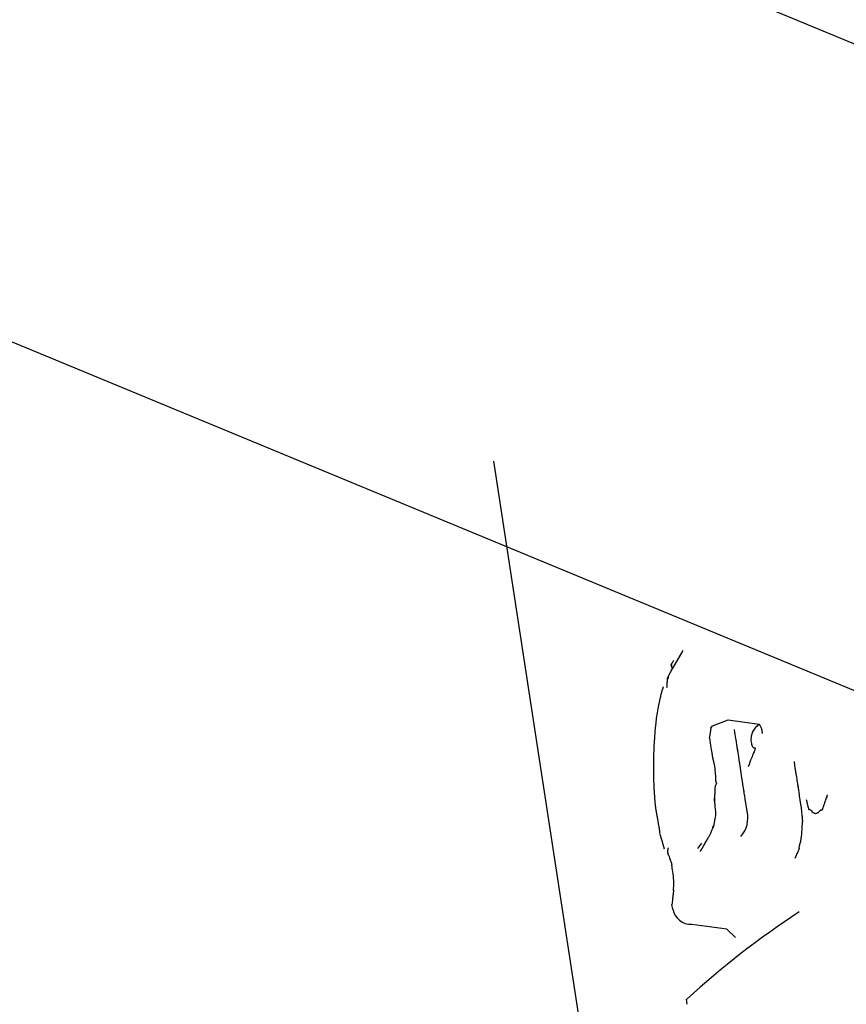
# Model space of a CAD drawing. Extents: x 126508 to 145710, y 179134 to 200363.
# Drawn here: x 132105 to 132119, y 187199 to 187215 of the extents above; entities that cross this region are included whole.
import ezdxf

# ---------------------------------------------------------------- set-up
doc = ezdxf.new("R2010")
doc.units = 0
doc.header["$MEASUREMENT"] = 0
doc.layers.get('0').update_dxf_attribs({"linetype": 'CONTINUOUS'})
doc.layers.add('ポンプ車', color=7, linetype='CONTINUOUS')
doc.layers.add('中心線', color=7, linetype='CONTINUOUS')

# ---------------------------------------------------------------- blocks, each defined once
blk = doc.blocks.new('A$Cbd408ebf')
at = {"color": 7, "linetype": 'Continuous'}
for p, q in [((-2366.273, -6985.534), (-573.92, -6985.534)), ((-2366.273, -6985.534), (-573.92, -6985.534)), ((-2083.372, -6995.269), (-1549.863, -6995.269)), ((-2083.372, -6995.269), (-1549.863, -6995.269)), ((1029.679, -7146.446), (1030.086, -7146.14)), ((1077.438, -7185.383), (1023.999, -7146.165)), ((1028.445, -7146.5), (1028.362, -7146.165)), ((1029.565, -7146.694), (1029.679, -7146.446)), ((1029.573, -7146.745), (1029.565, -7146.694)), ((1029.573, -7146.745), (1029.665, -7146.861)), ((1030.81, -7148.275), (1030.793, -7148.169)), ((1032.073, -7148.877), (1031.615, -7149.221)), ((1032.27, -7148.87), (1032.073, -7148.877)), ((1031.219, -7149.265), (1031.158, -7149.224)), ((1032.483, -7150.194), (1032.415, -7150.141))]:
    blk.add_line(p, q, dxfattribs=at)
for points in [[(1030.086, -7146.14), (1030.085, -7146.144), (1030.085, -7146.145), (1030.085, -7146.145), (1030.085, -7146.145), (1030.085, -7146.147), (1030.084, -7146.152), (1030.083, -7146.159), (1030.082, -7146.167), (1030.081, -7146.186), (1030.081, -7146.221), (1030.084, -7146.255), (1030.092, -7146.286), (1030.102, -7146.316), (1030.114, -7146.342), (1030.129, -7146.367), (1030.146, -7146.389), (1030.163, -7146.409), (1030.181, -7146.427), (1030.199, -7146.442), (1030.218, -7146.454), (1030.235, -7146.464), (1030.251, -7146.471), (1030.266, -7146.475), (1030.278, -7146.477), (1030.288, -7146.476), (1030.296, -7146.473), (1030.301, -7146.469), (1030.305, -7146.464), (1030.309, -7146.461), (1030.312, -7146.46), (1030.316, -7146.462), (1030.318, -7146.466), (1030.321, -7146.47), (1030.324, -7146.476), (1030.328, -7146.484), (1030.332, -7146.493), (1030.337, -7146.504), (1030.343, -7146.518), (1030.35, -7146.534), (1030.358, -7146.552), (1030.367, -7146.573), (1030.377, -7146.596), (1030.388, -7146.622), (1030.4, -7146.652), (1030.414, -7146.684), (1030.43, -7146.72), (1030.446, -7146.759)], [(1030.231, -7146.209), (1030.227, -7146.207), (1030.224, -7146.204), (1030.22, -7146.202), (1030.217, -7146.2), (1030.215, -7146.198), (1030.212, -7146.196), (1030.21, -7146.195), (1030.209, -7146.194), (1030.206, -7146.191), (1030.203, -7146.19), (1030.202, -7146.189), (1030.201, -7146.188), (1030.201, -7146.188), (1030.202, -7146.188), (1030.202, -7146.188), (1030.202, -7146.188), (1030.201, -7146.187), (1030.2, -7146.186), (1030.199, -7146.185), (1030.197, -7146.184), (1030.196, -7146.182), (1030.191, -7146.179), (1030.186, -7146.175), (1030.18, -7146.172), (1030.174, -7146.168), (1030.167, -7146.164), (1030.16, -7146.161), (1030.146, -7146.155), (1030.139, -7146.152), (1030.132, -7146.15), (1030.125, -7146.148), (1030.119, -7146.146), (1030.113, -7146.145), (1030.108, -7146.144), (1030.103, -7146.143), (1030.1, -7146.142), (1030.097, -7146.142), (1030.097, -7146.142), (1030.096, -7146.142), (1030.096, -7146.142), (1030.096, -7146.143), (1030.097, -7146.143), (1030.098, -7146.143), (1030.097, -7146.143), (1030.095, -7146.143), (1030.093, -7146.142), (1030.09, -7146.141), (1030.088, -7146.14), (1030.086, -7146.14)], [(1031.528, -7146.612), (1031.492, -7146.585), (1031.459, -7146.561), (1031.429, -7146.539), (1031.402, -7146.519), (1031.378, -7146.502), (1031.356, -7146.486), (1031.337, -7146.472), (1031.321, -7146.46), (1031.306, -7146.449), (1031.294, -7146.44), (1031.284, -7146.432), (1031.275, -7146.426), (1031.268, -7146.421), (1031.263, -7146.417), (1031.258, -7146.414), (1031.255, -7146.412), (1031.252, -7146.41), (1031.256, -7146.412), (1031.257, -7146.413), (1031.257, -7146.413), (1031.254, -7146.41), (1031.247, -7146.406), (1031.237, -7146.398), (1031.225, -7146.389), (1031.21, -7146.378), (1031.192, -7146.366), (1031.173, -7146.351), (1031.152, -7146.336), (1031.129, -7146.319), (1031.105, -7146.302), (1031.054, -7146.264), (1031, -7146.225), (1030.973, -7146.205), (1030.962, -7146.196), (1030.957, -7146.193), (1030.954, -7146.191), (1030.952, -7146.189), (1030.952, -7146.189), (1030.95, -7146.188), (1030.945, -7146.184), (1030.941, -7146.181), (1030.935, -7146.177), (1030.928, -7146.172), (1030.92, -7146.165)], [(1031.495, -7146.467), (1031.509, -7146.476), (1031.522, -7146.484), (1031.534, -7146.492), (1031.546, -7146.499), (1031.556, -7146.505), (1031.566, -7146.511), (1031.575, -7146.517), (1031.583, -7146.522), (1031.591, -7146.526), (1031.598, -7146.53), (1031.604, -7146.534), (1031.609, -7146.537), (1031.619, -7146.543), (1031.626, -7146.547), (1031.632, -7146.549), (1031.636, -7146.551), (1031.639, -7146.551), (1031.641, -7146.551), (1031.643, -7146.549), (1031.645, -7146.545), (1031.646, -7146.543), (1031.648, -7146.541), (1031.651, -7146.539), (1031.655, -7146.538), (1031.661, -7146.537), (1031.668, -7146.537), (1031.676, -7146.537), (1031.685, -7146.537), (1031.704, -7146.537), (1031.724, -7146.535), (1031.734, -7146.533), (1031.743, -7146.53), (1031.751, -7146.526), (1031.758, -7146.521), (1031.764, -7146.514), (1031.769, -7146.507), (1031.773, -7146.498), (1031.775, -7146.489), (1031.779, -7146.469), (1031.781, -7146.449), (1031.781, -7146.44), (1031.782, -7146.432), (1031.782, -7146.425), (1031.783, -7146.419), (1031.785, -7146.415), (1031.786, -7146.411), (1031.788, -7146.409), (1031.79, -7146.408), (1031.794, -7146.407), (1031.796, -7146.405), (1031.797, -7146.403), (1031.796, -7146.4), (1031.795, -7146.396), (1031.793, -7146.391), (1031.79, -7146.383), (1031.786, -7146.373), (1031.783, -7146.368), (1031.78, -7146.361), (1031.777, -7146.354), (1031.773, -7146.346), (1031.769, -7146.338), (1031.765, -7146.329), (1031.76, -7146.318), (1031.754, -7146.307), (1031.749, -7146.296), (1031.742, -7146.283), (1031.736, -7146.269), (1031.728, -7146.254)], [(1031.728, -7146.254), (1031.725, -7146.249), (1031.723, -7146.244), (1031.721, -7146.239), (1031.718, -7146.235), (1031.716, -7146.231), (1031.715, -7146.227), (1031.713, -7146.224), (1031.711, -7146.221), (1031.71, -7146.218), (1031.709, -7146.216), (1031.708, -7146.214), (1031.707, -7146.212), (1031.706, -7146.21), (1031.705, -7146.209), (1031.705, -7146.208), (1031.704, -7146.207), (1031.704, -7146.206), (1031.703, -7146.206), (1031.703, -7146.205), (1031.703, -7146.205), (1031.703, -7146.205), (1031.704, -7146.206), (1031.704, -7146.207), (1031.706, -7146.21), (1031.707, -7146.212), (1031.707, -7146.213), (1031.708, -7146.214), (1031.708, -7146.215), (1031.708, -7146.214), (1031.708, -7146.214), (1031.707, -7146.213), (1031.707, -7146.212), (1031.706, -7146.211), (1031.706, -7146.21), (1031.705, -7146.209), (1031.704, -7146.207), (1031.703, -7146.205), (1031.702, -7146.203), (1031.701, -7146.201), (1031.7, -7146.198), (1031.698, -7146.195), (1031.696, -7146.192), (1031.695, -7146.188), (1031.693, -7146.185), (1031.69, -7146.18), (1031.688, -7146.176), (1031.686, -7146.171), (1031.683, -7146.165)], [(1028.445, -7146.5), (1028.437, -7146.496), (1028.43, -7146.492), (1028.423, -7146.488), (1028.417, -7146.485), (1028.412, -7146.482), (1028.408, -7146.479), (1028.404, -7146.476), (1028.4, -7146.474), (1028.397, -7146.472), (1028.395, -7146.47), (1028.393, -7146.468), (1028.391, -7146.467), (1028.39, -7146.465), (1028.389, -7146.464), (1028.388, -7146.464), (1028.388, -7146.463), (1028.388, -7146.462), (1028.388, -7146.462), (1028.389, -7146.462), (1028.39, -7146.462), (1028.392, -7146.463), (1028.394, -7146.464), (1028.395, -7146.466), (1028.396, -7146.468), (1028.397, -7146.47), (1028.397, -7146.472), (1028.397, -7146.473), (1028.397, -7146.475), (1028.396, -7146.475), (1028.395, -7146.475), (1028.394, -7146.475), (1028.393, -7146.475), (1028.393, -7146.474), (1028.392, -7146.473), (1028.391, -7146.472), (1028.39, -7146.47), (1028.389, -7146.468), (1028.388, -7146.466), (1028.386, -7146.463), (1028.385, -7146.46), (1028.384, -7146.457), (1028.382, -7146.453), (1028.381, -7146.449), (1028.379, -7146.444), (1028.378, -7146.439), (1028.376, -7146.433), (1028.374, -7146.427), (1028.373, -7146.42), (1028.371, -7146.413), (1028.369, -7146.405), (1028.367, -7146.397), (1028.365, -7146.388)], [(1028.6, -7146.78), (1028.587, -7146.765), (1028.575, -7146.752), (1028.564, -7146.739), (1028.554, -7146.727), (1028.545, -7146.716), (1028.537, -7146.706), (1028.53, -7146.697), (1028.523, -7146.689), (1028.517, -7146.682), (1028.512, -7146.675), (1028.508, -7146.669), (1028.504, -7146.664), (1028.501, -7146.659), (1028.498, -7146.655), (1028.496, -7146.652), (1028.495, -7146.649), (1028.494, -7146.647), (1028.493, -7146.646), (1028.493, -7146.645), (1028.493, -7146.644), (1028.494, -7146.644), (1028.496, -7146.645), (1028.498, -7146.647), (1028.501, -7146.651), (1028.506, -7146.659), (1028.508, -7146.664), (1028.51, -7146.668), (1028.511, -7146.671), (1028.511, -7146.674), (1028.51, -7146.675), (1028.509, -7146.674), (1028.508, -7146.673), (1028.507, -7146.672), (1028.505, -7146.67), (1028.504, -7146.667), (1028.502, -7146.664), (1028.5, -7146.659), (1028.498, -7146.654), (1028.495, -7146.649), (1028.493, -7146.642), (1028.49, -7146.635), (1028.486, -7146.626), (1028.483, -7146.617), (1028.479, -7146.606), (1028.475, -7146.595), (1028.471, -7146.582), (1028.466, -7146.568), (1028.461, -7146.553), (1028.456, -7146.537), (1028.451, -7146.519), (1028.445, -7146.5)], [(1030.951, -7147.284), (1030.918, -7147.26), (1030.888, -7147.238), (1030.861, -7147.218), (1030.835, -7147.199), (1030.813, -7147.183), (1030.792, -7147.168), (1030.774, -7147.154), (1030.757, -7147.142), (1030.742, -7147.131), (1030.73, -7147.122), (1030.709, -7147.107), (1030.694, -7147.095), (1030.684, -7147.088), (1030.678, -7147.084), (1030.675, -7147.082), (1030.676, -7147.082), (1030.679, -7147.085), (1030.68, -7147.085), (1030.679, -7147.085), (1030.675, -7147.082), (1030.669, -7147.077), (1030.66, -7147.071), (1030.649, -7147.063), (1030.636, -7147.053), (1030.621, -7147.042), (1030.587, -7147.017), (1030.546, -7146.987), (1030.502, -7146.955), (1030.407, -7146.885), (1030.312, -7146.815), (1030.268, -7146.783), (1030.227, -7146.753), (1030.193, -7146.728), (1030.178, -7146.717), (1030.165, -7146.707), (1030.154, -7146.699), (1030.145, -7146.693), (1030.139, -7146.688), (1030.135, -7146.686), (1030.134, -7146.685), (1030.135, -7146.685), (1030.138, -7146.688), (1030.139, -7146.688), (1030.136, -7146.686), (1030.13, -7146.682), (1030.12, -7146.675), (1030.105, -7146.664), (1030.084, -7146.648), (1030.072, -7146.639), (1030.057, -7146.628), (1030.04, -7146.616), (1030.022, -7146.602), (1030.001, -7146.587), (1029.979, -7146.571), (1029.954, -7146.552), (1029.926, -7146.532), (1029.896, -7146.51), (1029.863, -7146.486)], [(1032.041, -7147.266), (1032.032, -7147.243), (1032.024, -7147.222), (1032.017, -7147.203), (1032.011, -7147.186), (1032.005, -7147.172), (1032, -7147.159), (1031.996, -7147.148), (1031.992, -7147.139), (1031.989, -7147.131), (1031.987, -7147.125), (1031.983, -7147.116), (1031.981, -7147.111), (1031.98, -7147.11), (1031.979, -7147.112), (1031.978, -7147.116), (1031.977, -7147.115), (1031.974, -7147.113), (1031.971, -7147.108), (1031.967, -7147.102), (1031.962, -7147.095), (1031.956, -7147.085), (1031.949, -7147.075), (1031.942, -7147.063), (1031.926, -7147.037), (1031.908, -7147.008), (1031.887, -7146.977), (1031.865, -7146.946), (1031.842, -7146.916), (1031.818, -7146.888), (1031.795, -7146.861), (1031.773, -7146.836), (1031.752, -7146.815), (1031.734, -7146.796), (1031.726, -7146.788), (1031.719, -7146.781), (1031.713, -7146.775), (1031.709, -7146.77), (1031.705, -7146.766), (1031.703, -7146.763), (1031.702, -7146.761), (1031.702, -7146.761), (1031.708, -7146.762), (1031.708, -7146.761), (1031.707, -7146.76), (1031.704, -7146.757), (1031.699, -7146.752), (1031.691, -7146.746), (1031.68, -7146.737), (1031.666, -7146.725), (1031.658, -7146.718), (1031.648, -7146.71), (1031.638, -7146.701), (1031.626, -7146.691), (1031.613, -7146.681), (1031.599, -7146.669), (1031.583, -7146.657), (1031.566, -7146.643), (1031.548, -7146.628), (1031.528, -7146.612)], [(1030.432, -7148.67), (1030.366, -7148.632), (1030.311, -7148.602), (1030.268, -7148.577), (1030.234, -7148.558), (1030.21, -7148.544), (1030.192, -7148.534), (1030.181, -7148.527), (1030.175, -7148.523), (1030.173, -7148.521), (1030.177, -7148.522), (1030.178, -7148.52), (1030.167, -7148.511), (1030.145, -7148.495), (1030.114, -7148.473), (1030.075, -7148.446), (1030.033, -7148.417), (1029.943, -7148.353), (1029.861, -7148.293), (1029.788, -7148.236), (1029.723, -7148.182), (1029.607, -7148.079), (1029.495, -7147.973), (1029.377, -7147.859), (1029.256, -7147.737), (1029.139, -7147.61), (1029.031, -7147.488), (1028.933, -7147.373), (1028.885, -7147.315), (1028.836, -7147.252), (1028.784, -7147.181), (1028.728, -7147.099), (1028.668, -7147.008), (1028.643, -7146.969), (1028.634, -7146.954), (1028.627, -7146.945), (1028.625, -7146.942), (1028.625, -7146.943), (1028.625, -7146.944), (1028.624, -7146.942), (1028.617, -7146.931), (1028.612, -7146.922), (1028.604, -7146.908), (1028.594, -7146.891), (1028.581, -7146.869), (1028.565, -7146.841), (1028.546, -7146.808)], [(1030.294, -7147.365), (1030.29, -7147.353), (1030.287, -7147.343), (1030.285, -7147.335), (1030.283, -7147.327), (1030.279, -7147.317), (1030.277, -7147.311), (1030.276, -7147.308), (1030.275, -7147.308), (1030.273, -7147.31), (1030.27, -7147.312), (1030.264, -7147.31), (1030.256, -7147.304), (1030.246, -7147.295), (1030.234, -7147.284), (1030.221, -7147.272), (1030.194, -7147.247), (1030.14, -7147.2), (1030.112, -7147.178), (1030.086, -7147.158), (1030.06, -7147.139), (1030.036, -7147.122), (1030.014, -7147.107), (1029.993, -7147.094), (1029.976, -7147.083), (1029.961, -7147.074), (1029.949, -7147.067), (1029.941, -7147.063), (1029.937, -7147.061), (1029.936, -7147.061), (1029.94, -7147.064), (1029.942, -7147.065), (1029.941, -7147.064), (1029.939, -7147.063), (1029.936, -7147.06), (1029.932, -7147.057), (1029.926, -7147.052), (1029.919, -7147.046), (1029.909, -7147.039), (1029.898, -7147.03), (1029.884, -7147.02), (1029.867, -7147.008), (1029.848, -7146.994), (1029.826, -7146.978), (1029.801, -7146.959), (1029.772, -7146.939), (1029.741, -7146.915), (1029.705, -7146.89), (1029.665, -7146.861)], [(1030.294, -7147.365), (1030.312, -7147.385), (1030.329, -7147.404), (1030.345, -7147.422), (1030.36, -7147.438), (1030.373, -7147.452), (1030.385, -7147.466), (1030.396, -7147.478), (1030.406, -7147.488), (1030.415, -7147.498), (1030.423, -7147.506), (1030.43, -7147.513), (1030.436, -7147.52), (1030.441, -7147.525), (1030.445, -7147.529), (1030.449, -7147.533), (1030.452, -7147.536), (1030.454, -7147.538), (1030.455, -7147.539), (1030.456, -7147.54), (1030.457, -7147.54), (1030.456, -7147.539), (1030.454, -7147.536), (1030.451, -7147.532), (1030.446, -7147.527), (1030.436, -7147.517), (1030.431, -7147.513), (1030.427, -7147.509), (1030.423, -7147.506), (1030.421, -7147.505), (1030.42, -7147.505), (1030.421, -7147.506), (1030.421, -7147.507), (1030.423, -7147.509), (1030.425, -7147.511), (1030.428, -7147.514), (1030.431, -7147.517), (1030.436, -7147.521), (1030.441, -7147.526), (1030.447, -7147.531), (1030.454, -7147.537), (1030.462, -7147.544), (1030.47, -7147.552), (1030.48, -7147.561), (1030.491, -7147.57), (1030.503, -7147.58), (1030.517, -7147.592), (1030.531, -7147.604), (1030.547, -7147.617), (1030.564, -7147.632), (1030.582, -7147.647), (1030.602, -7147.664), (1030.624, -7147.682)], [(1030.624, -7147.682), (1030.636, -7147.7), (1030.648, -7147.717), (1030.66, -7147.733), (1030.67, -7147.748), (1030.68, -7147.762), (1030.688, -7147.775), (1030.697, -7147.787), (1030.704, -7147.798), (1030.711, -7147.808), (1030.717, -7147.817), (1030.722, -7147.825), (1030.727, -7147.833), (1030.731, -7147.84), (1030.735, -7147.846), (1030.738, -7147.852), (1030.741, -7147.856), (1030.743, -7147.86), (1030.745, -7147.864), (1030.747, -7147.867), (1030.748, -7147.869), (1030.749, -7147.872), (1030.749, -7147.874), (1030.748, -7147.873), (1030.746, -7147.871), (1030.744, -7147.868), (1030.741, -7147.865), (1030.735, -7147.855), (1030.731, -7147.845), (1030.729, -7147.842), (1030.729, -7147.839), (1030.729, -7147.838), (1030.73, -7147.839), (1030.73, -7147.84), (1030.732, -7147.842), (1030.733, -7147.845), (1030.735, -7147.848), (1030.737, -7147.853), (1030.74, -7147.858), (1030.742, -7147.865), (1030.746, -7147.872), (1030.75, -7147.881), (1030.754, -7147.891), (1030.758, -7147.903), (1030.764, -7147.915), (1030.769, -7147.929), (1030.776, -7147.945), (1030.782, -7147.962), (1030.79, -7147.981), (1030.798, -7148.002)], [(1030.855, -7148.211), (1030.853, -7148.205), (1030.851, -7148.2), (1030.85, -7148.197), (1030.849, -7148.194), (1030.849, -7148.192), (1030.848, -7148.19), (1030.848, -7148.189), (1030.848, -7148.189), (1030.848, -7148.189), (1030.848, -7148.188), (1030.847, -7148.185), (1030.846, -7148.182), (1030.845, -7148.179), (1030.844, -7148.174), (1030.838, -7148.156), (1030.833, -7148.137), (1030.828, -7148.118), (1030.823, -7148.101), (1030.821, -7148.093), (1030.819, -7148.085), (1030.817, -7148.078), (1030.816, -7148.072), (1030.814, -7148.067), (1030.813, -7148.063), (1030.813, -7148.059), (1030.812, -7148.057), (1030.812, -7148.056), (1030.813, -7148.058), (1030.813, -7148.058), (1030.812, -7148.057), (1030.812, -7148.056), (1030.811, -7148.054), (1030.81, -7148.05), (1030.809, -7148.046), (1030.808, -7148.04), (1030.806, -7148.033), (1030.804, -7148.024), (1030.802, -7148.019), (1030.801, -7148.014), (1030.799, -7148.008), (1030.798, -7148.002)], [(1030.873, -7148.282), (1030.872, -7148.278), (1030.871, -7148.274), (1030.87, -7148.27), (1030.869, -7148.267), (1030.868, -7148.264), (1030.867, -7148.261), (1030.867, -7148.258), (1030.866, -7148.256), (1030.866, -7148.254), (1030.865, -7148.252), (1030.865, -7148.25), (1030.864, -7148.249), (1030.864, -7148.247), (1030.864, -7148.246), (1030.863, -7148.245), (1030.863, -7148.244), (1030.863, -7148.244), (1030.863, -7148.243), (1030.863, -7148.243), (1030.863, -7148.243), (1030.863, -7148.244), (1030.863, -7148.245), (1030.864, -7148.247), (1030.864, -7148.249), (1030.865, -7148.25), (1030.865, -7148.25), (1030.865, -7148.251), (1030.865, -7148.25), (1030.864, -7148.25), (1030.864, -7148.249), (1030.864, -7148.248), (1030.864, -7148.247), (1030.864, -7148.246), (1030.863, -7148.245), (1030.863, -7148.243), (1030.862, -7148.242), (1030.862, -7148.24), (1030.861, -7148.238), (1030.861, -7148.235), (1030.86, -7148.233), (1030.859, -7148.23), (1030.859, -7148.227), (1030.858, -7148.223), (1030.857, -7148.219), (1030.856, -7148.215), (1030.855, -7148.211)], [(1030.55, -7148.69), (1030.547, -7148.689), (1030.544, -7148.687), (1030.541, -7148.686), (1030.538, -7148.684), (1030.533, -7148.682), (1030.528, -7148.679), (1030.524, -7148.677), (1030.521, -7148.675), (1030.518, -7148.674), (1030.516, -7148.673), (1030.514, -7148.672), (1030.513, -7148.671), (1030.512, -7148.67), (1030.511, -7148.669), (1030.511, -7148.669), (1030.511, -7148.669), (1030.512, -7148.669), (1030.513, -7148.67), (1030.515, -7148.67), (1030.516, -7148.671), (1030.517, -7148.673), (1030.519, -7148.674), (1030.519, -7148.675), (1030.52, -7148.677), (1030.52, -7148.678), (1030.52, -7148.679), (1030.52, -7148.679), (1030.519, -7148.679), (1030.518, -7148.679), (1030.517, -7148.679), (1030.517, -7148.678), (1030.516, -7148.677), (1030.515, -7148.676), (1030.513, -7148.675), (1030.512, -7148.674), (1030.511, -7148.673), (1030.509, -7148.671), (1030.507, -7148.669), (1030.505, -7148.667), (1030.503, -7148.665), (1030.501, -7148.662), (1030.499, -7148.659), (1030.496, -7148.656), (1030.494, -7148.653), (1030.491, -7148.649), (1030.488, -7148.645), (1030.485, -7148.641), (1030.481, -7148.636), (1030.478, -7148.631), (1030.474, -7148.626), (1030.47, -7148.62), (1030.466, -7148.614), (1030.462, -7148.608)], [(1030.55, -7148.69), (1030.572, -7148.701), (1030.592, -7148.711), (1030.61, -7148.719), (1030.625, -7148.727), (1030.639, -7148.734), (1030.651, -7148.74), (1030.662, -7148.745), (1030.671, -7148.749), (1030.678, -7148.753), (1030.684, -7148.756), (1030.693, -7148.761), (1030.698, -7148.764), (1030.7, -7148.765), (1030.7, -7148.766), (1030.698, -7148.766), (1030.695, -7148.766), (1030.694, -7148.767), (1030.696, -7148.769), (1030.699, -7148.772), (1030.704, -7148.776), (1030.711, -7148.781), (1030.718, -7148.787), (1030.727, -7148.793), (1030.738, -7148.801), (1030.761, -7148.817), (1030.787, -7148.837), (1030.814, -7148.858), (1030.842, -7148.88), (1030.87, -7148.904), (1030.897, -7148.928), (1030.922, -7148.952), (1030.944, -7148.975), (1030.964, -7148.996), (1030.981, -7149.014), (1030.989, -7149.021), (1030.995, -7149.028), (1031, -7149.033), (1031.004, -7149.038), (1031.007, -7149.041), (1031.009, -7149.042), (1031.011, -7149.042), (1031.01, -7149.04), (1031.01, -7149.038), (1031.011, -7149.039), (1031.013, -7149.041), (1031.016, -7149.044), (1031.021, -7149.05), (1031.028, -7149.059), (1031.037, -7149.07), (1031.049, -7149.085), (1031.056, -7149.094), (1031.064, -7149.104), (1031.072, -7149.115), (1031.082, -7149.127), (1031.092, -7149.14), (1031.103, -7149.154), (1031.115, -7149.17), (1031.128, -7149.186), (1031.143, -7149.204), (1031.158, -7149.224)]]:
    blk.add_lwpolyline(points, dxfattribs=at)
for centre, radius, start, end in [((1030.706, -7147.677), 0.463, 3.9702, 58.0843), ((1047.854, -7150.911), 15.457, 168.5445, 177.1431), ((1031.391, -7149.013), 0.305, 235.6315, 317.0233)]:
    blk.add_arc(centre, radius, start, end, dxfattribs=at)
blk = doc.blocks.new('*U1')
at = {"linetype": 'Continuous'}
blk.add_blockref('A$Cbd408ebf', (-1062.982, 827.81), dxfattribs=at)
blk = doc.blocks.new('*U2')
at = {"layer": 'ポンプ車', "color": 0, "linetype": 'ByBlock', "lineweight": -2, "transparency": 16777216}
for p, rotation in [((136608.465, 191648.336), 315.0000000000001), ((137107.451, 191813.745), 337.5000000000001)]:
    blk.add_blockref('*U1', p, dxfattribs=dict(at, rotation=rotation))

msp = doc.modelspace()

# ---------------------------------------------------------------- linework, layer by layer
at = {"layer": '中心線', "linetype": 'Continuous'}
msp.add_circle((137510.388, 192163.267), 8200, dxfattribs=at)

# ---------------------------------------------------------------- block references
at = {"layer": 'ポンプ車', "linetype": 'Continuous'}
msp.add_blockref('*U2', (0, 0), dxfattribs=at)

doc.saveas('drawing.dxf')
